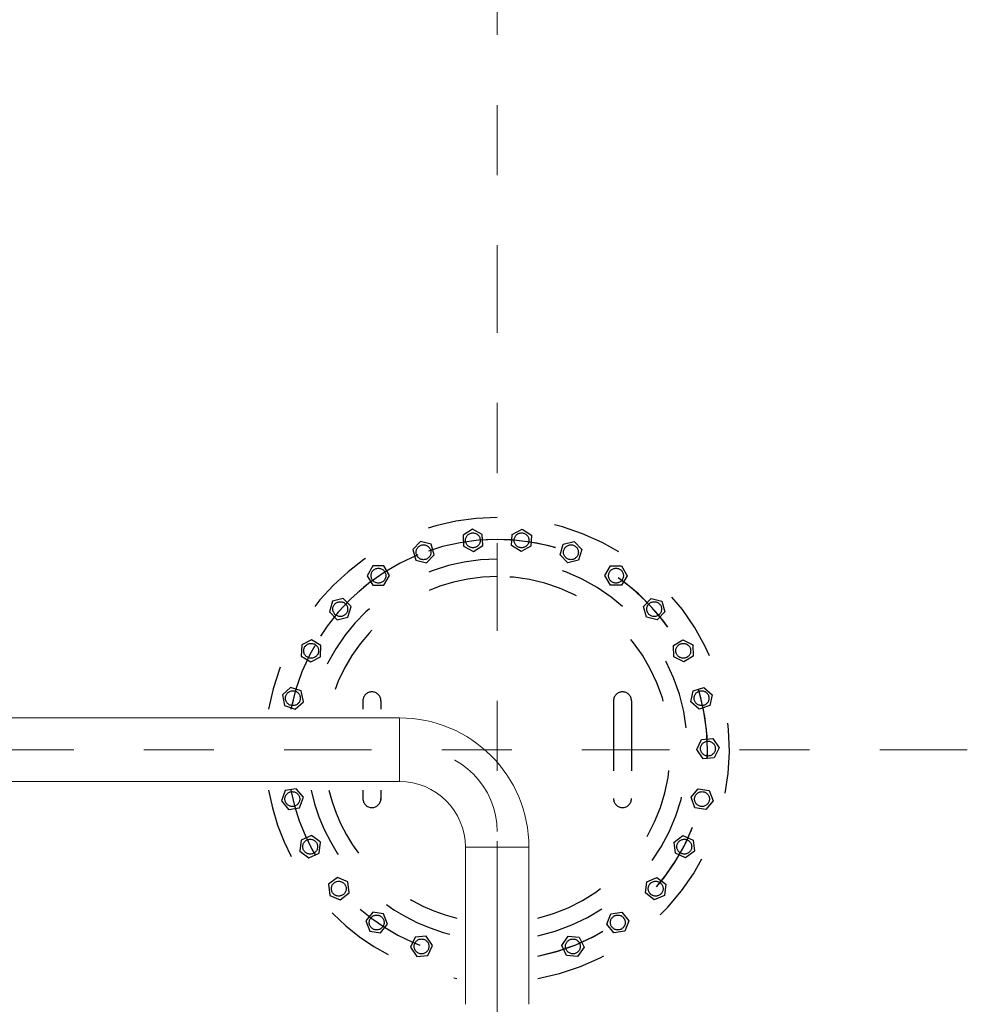
# Model space of a CAD drawing. Extents: x -99 to 58, y 1078 to 1114.
# Drawn here: x 24 to 25, y 1099 to 1100 of the extents above; entities that cross this region are included whole.
import ezdxf

# ---------------------------------------------------------------- set-up
doc = ezdxf.new("R2010")
doc.units = 0
doc.header["$LTSCALE"] = 0.5
doc.header["$MEASUREMENT"] = 0
doc.linetypes.add('CENTER', pattern=[2, 1.25, -0.25, 0.25, -0.25])
doc.linetypes.add('DASHDOT', pattern=[1, 0.5, -0.25, 0, -0.25])
doc.layers.get('0').update_dxf_attribs({"lineweight": 0})
doc.layers.add('accesorios', color=4, linetype='Continuous', lineweight=5)
doc.layers.add('EJE', color=9, linetype='CENTER', lineweight=9)
doc.layers.add('EJES', color=8, linetype='DASHDOT')

# ---------------------------------------------------------------- blocks, each defined once
blk = doc.blocks.new('uasb')
at = {"layer": 'accesorios'}
for p, q in [((-4.163, 1.942), (-2.2993, 1.942)), ((-2.2993, 1.8513), (-2.2993, 1.942)), ((-4.163, 1.8513), (-2.2993, 1.8513)), ((-2.2053, 1.7574), (-2.1147, 1.7574)), ((-2.2053, 1.5334), (-2.2053, 1.7574)), ((-2.1147, 1.5334), (-2.1147, 1.7574))]:
    blk.add_line(p, q, dxfattribs=at)
for radius in [0.1846, 0.0939]:
    blk.add_arc((-2.2993, 1.7574), radius, 0, 90, dxfattribs=at)
at = {"layer": 'EJE', "linetype": 'CENTER', "ltscale": 0.2}
for p, q in [((-2.16, 7.2913), (-2.16, 0.5493)), ((-1.4892, 1.8966), (-5.998, 1.8966))]:
    blk.add_line(p, q, dxfattribs=at)
at = {"layer": 'EJE'}
blk.add_line((-2.16, 1.7599), (-2.16, 0.8782), dxfattribs=at)
at = {"layer": 'EJE', "linetype": 'CENTER', "ltscale": 0.2}
blk.add_arc((-2.276, 1.7797), 0.116, 0, 90, dxfattribs=at)
at = {"layer": 'EJES'}
for p, q in [((-2.3516, 1.9664), (-2.3516, 1.9544)), ((-2.3259, 1.9664), (-2.3259, 1.9544)), ((-2.3516, 1.8389), (-2.3516, 1.8255)), ((-2.3259, 1.8389), (-2.3259, 1.8255))]:
    blk.add_line(p, q, dxfattribs=at)
at = {"layer": 'EJES', "ltscale": 0.2}
for p, q in [((-1.9941, 1.9664), (-1.9941, 1.8255)), ((-1.9684, 1.9664), (-1.9684, 1.8255))]:
    blk.add_line(p, q, dxfattribs=at)
for points in [[(-2.1954, 2.2112), (-2.2088, 2.2026), (-2.2081, 2.1868), (-2.194, 2.1794), (-2.1806, 2.188), (-2.1813, 2.2038)], [(-2.1246, 2.2112), (-2.1112, 2.2026), (-2.1119, 2.1868), (-2.126, 2.1794), (-2.1394, 2.188), (-2.1387, 2.2038)], [(-2.2697, 2.1935), (-2.2806, 2.1821), (-2.2762, 2.1668), (-2.2607, 2.1631), (-2.2498, 2.1746), (-2.2542, 2.1898)], [(-2.0503, 2.1935), (-2.0394, 2.1821), (-2.0438, 2.1668), (-2.0593, 2.1631), (-2.0702, 2.1746), (-2.0658, 2.1898)], [(-2.3375, 2.1587), (-2.3454, 2.1449), (-2.3374, 2.1312), (-2.3216, 2.1312), (-2.3137, 2.145), (-2.3217, 2.1587)], [(-1.9825, 2.1587), (-1.9746, 2.1449), (-1.9826, 2.1312), (-1.9984, 2.1312), (-2.0063, 2.145), (-1.9983, 2.1587)], [(-2.3951, 2.1086), (-2.3994, 2.0933), (-2.3884, 2.0819), (-2.373, 2.0857), (-2.3686, 2.101), (-2.3797, 2.1124)], [(-1.9249, 2.1086), (-1.9206, 2.0933), (-1.9316, 2.0819), (-1.947, 2.0857), (-1.9514, 2.101), (-1.9403, 2.1124)], [(-2.439, 2.0461), (-2.4396, 2.0303), (-2.4261, 2.0218), (-2.4121, 2.0293), (-2.4115, 2.0451), (-2.4249, 2.0536)], [(-1.881, 2.0461), (-1.8804, 2.0303), (-1.8939, 2.0218), (-1.9079, 2.0293), (-1.9085, 2.0451), (-1.8951, 2.0536)], [(-2.4666, 1.975), (-2.4634, 1.9595), (-2.4483, 1.9545), (-2.4365, 1.9651), (-2.4397, 1.9806), (-2.4548, 1.9856)], [(-1.8534, 1.975), (-1.8566, 1.9595), (-1.8717, 1.9545), (-1.8835, 1.9651), (-1.8803, 1.9806), (-1.8652, 1.9856)], [(-1.8435, 1.8994), (-1.8504, 1.8851), (-1.8662, 1.8838), (-1.8752, 1.8969), (-1.8683, 1.9113), (-1.8525, 1.9125)], [(-2.468, 1.8236), (-2.4579, 1.8113), (-2.4422, 1.8139), (-2.4366, 1.8288), (-2.4467, 1.841), (-2.4624, 1.8384)], [(-1.852, 1.8236), (-1.8621, 1.8113), (-1.8778, 1.8139), (-1.8834, 1.8288), (-1.8733, 1.841), (-1.8576, 1.8384)], [(-2.4415, 1.752), (-2.4288, 1.7425), (-2.4142, 1.7488), (-2.4124, 1.7645), (-2.4251, 1.774), (-2.4397, 1.7677)], [(-1.8785, 1.752), (-1.8912, 1.7425), (-1.9058, 1.7488), (-1.9076, 1.7645), (-1.8949, 1.774), (-1.8803, 1.7677)], [(-2.3987, 1.6888), (-2.3841, 1.6826), (-2.3714, 1.6922), (-2.3734, 1.708), (-2.388, 1.7142), (-2.4007, 1.7046)], [(-1.9213, 1.6888), (-1.9359, 1.6826), (-1.9486, 1.6922), (-1.9466, 1.708), (-1.932, 1.7142), (-1.9193, 1.7046)], [(-2.342, 1.6377), (-2.3264, 1.6352), (-2.3164, 1.6476), (-2.3221, 1.6624), (-2.3377, 1.6649), (-2.3477, 1.6525)], [(-1.978, 1.6377), (-1.9936, 1.6352), (-2.0036, 1.6476), (-1.9979, 1.6624), (-1.9823, 1.6649), (-1.9723, 1.6525)], [(-2.2748, 1.6017), (-2.259, 1.603), (-2.2522, 1.6174), (-2.2613, 1.6304), (-2.2771, 1.6291), (-2.2839, 1.6147)], [(-2.0452, 1.6017), (-2.061, 1.603), (-2.0678, 1.6174), (-2.0587, 1.6304), (-2.0429, 1.6291), (-2.0361, 1.6147)]]:
    blk.add_lwpolyline(points, close=True, dxfattribs=at)
for centre in [(-2.1947, 2.1953), (-2.1253, 2.1953), (-2.2652, 2.1783), (-2.0548, 2.1783), (-2.3295, 2.1449), (-1.9905, 2.1449), (-2.384, 2.0972), (-1.936, 2.0972), (-2.4255, 2.0377), (-1.8945, 2.0377), (-2.4516, 1.9701), (-1.8684, 1.9701), (-1.8593, 1.8982), (-2.4523, 1.8262), (-1.8677, 1.8262), (-2.4269, 1.7583), (-1.8931, 1.7583), (-2.3861, 1.6984), (-1.9339, 1.6984), (-2.3321, 1.6501), (-1.9879, 1.6501), (-2.268, 1.616), (-2.052, 1.616)]:
    blk.add_circle(centre, 0.0106, dxfattribs=at)
for centre, radius, start, end in [((-2.16, 1.8966), 0.3313, 90, 169.958), ((-2.16, 1.8966), 0.3313, 280.042, 90), ((-2.16, 1.8966), 0.3, 90, 168.8964), ((-2.16, 1.8966), 0.3, 281.1036, 168.8964), ((-2.16, 1.8966), 0.3, 281.1036, 90), ((-2.16, 1.8966), 0.2717, 90, 167.7231), ((-2.16, 1.8966), 0.2717, 282.2769, 90), ((-2.16, 1.8966), 0.2471, 90, 166.4806), ((-2.16, 1.8966), 0.2471, 283.5194, 90), ((-1.9812, 1.9664), 0.0128, 0, 180), ((-2.16, 1.8966), 0.3313, 190.042, 259.958), ((-2.16, 1.8966), 0.3, 191.1036, 258.8964), ((-2.16, 1.8966), 0.3, 191.1036, 258.8964), ((-2.16, 1.8966), 0.2717, 192.2769, 257.7231), ((-2.16, 1.8966), 0.2471, 193.5194, 256.4806), ((-2.3388, 1.8269), 0.0128, 180, 0), ((-1.9812, 1.8269), 0.0128, 180, 0)]:
    blk.add_arc(centre, radius, start, end, dxfattribs=at)
at = {"layer": 'EJES'}
blk.add_arc((-2.3388, 1.9664), 0.0128, 0, 180, dxfattribs=at)

msp = doc.modelspace()

# ---------------------------------------------------------------- block references
msp.add_blockref('uasb', (26.665, 1097.3372))

doc.saveas('drawing.dxf')
